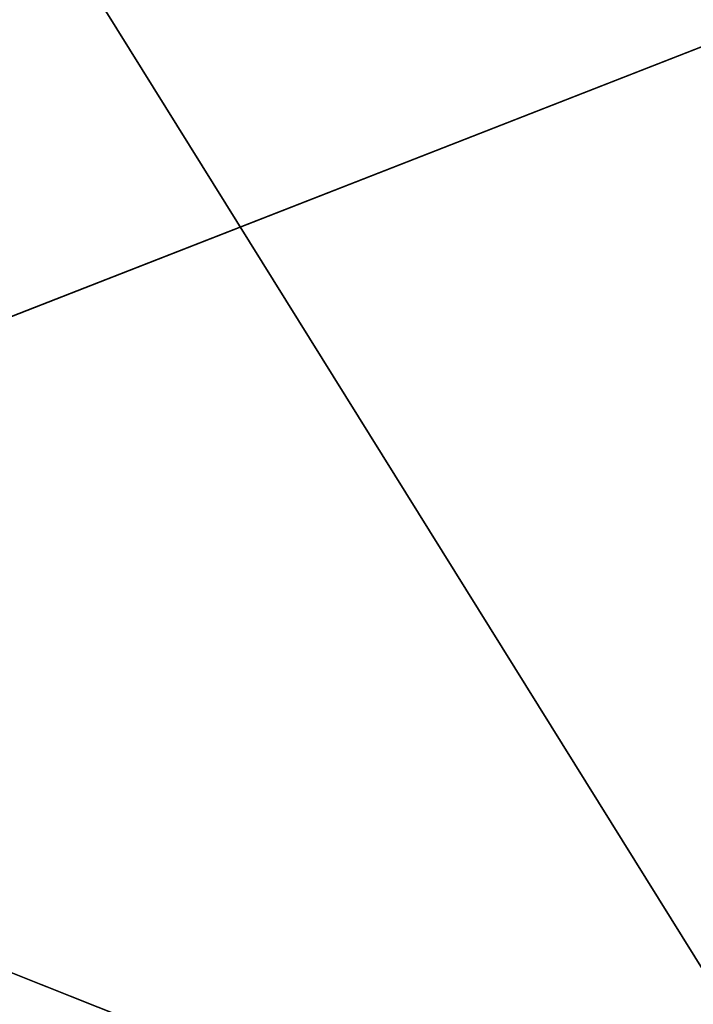
# Model space of a CAD drawing. Units: inches. Extents: x -2 to 130, y -2 to 125.
# Drawn here: x 14 to 15, y 79 to 79 of the extents above; entities that cross this region are included whole.
import ezdxf

# ---------------------------------------------------------------- set-up
doc = ezdxf.new("R2010")
doc.units = ezdxf.units.IN
doc.header["$MEASUREMENT"] = 0
for name, color, linetype in [('SEAT-FABRIC', 5, 'Continuous'), ('SEAT-GLIDE', 5, 'Continuous'), ('SEAT-LEG', 5, 'Continuous')]:
    doc.layers.add(name, color=color, linetype=linetype)

# ---------------------------------------------------------------- blocks, each defined once
blk = doc.blocks.new('3AAL8114_0T')
at = {"layer": 'SEAT-FABRIC'}
for points in [[(-9.9017, 10.80601, 27.20468), (-8.99562, 11.89393, 27.43963), (-7.73692, 10.7079, 22.64818)], [(-9.87302, 10.58553, 29.26906), (-9.6496, 10.113, 29.28464), (-8.62103, 11.2314, 28.02881)], [(-8.6747, 10.03808, 23.32998), (-9.9017, 10.80601, 27.20468), (-7.73692, 10.7079, 22.64818)], [(-9.31855, 9.09551, 23.19928), (-9.9017, 10.80601, 27.20468), (-8.6747, 10.03808, 23.32998)], [(-9.6496, 10.113, 29.28464), (-10.17052, 9.28345, 29.75908), (-8.50104, 10.20054, 28.02437)]]:
    blk.add_3dface(points, dxfattribs=at)
for points, invisible_edges in [([(-9.6496, 10.113, 29.28464), (-8.39737, 10.74708, 27.9945), (-8.62103, 11.2314, 28.02881)], 1), ([(-9.6496, 10.113, 29.28464), (-8.50104, 10.20054, 28.02437), (-8.39737, 10.74708, 27.9945)], 12)]:
    blk.add_3dface(points, dxfattribs=dict(at, invisible_edges=invisible_edges))
at = {"layer": 'SEAT-GLIDE'}
for points, invisible_edges in [([(-9.68453, 10.27893, 0.19685), (-9.68453, 10.27893, 0.19685), (-9.2656, 10.10596, 0.19685), (-9.62796, 10.27634, 0.19685)], 6), ([(-9.2656, 10.10596, 0.19685), (-9.2656, 10.10596, 0.19685), (-9.68453, 10.27893, 0.19685)], 11), ([(-9.52056, 10.2561, 0.19685), (-9.52056, 10.2561, 0.19685), (-9.2656, 10.10596, 0.19685), (-9.46612, 10.23759, 0.19685)], 6), ([(-9.2656, 10.10596, 0.19685), (-9.2656, 10.10596, 0.19685), (-9.52056, 10.2561, 0.19685)], 11), ([(-9.2656, 10.10596, 0.19685), (-9.2656, 10.10596, 0.19685), (-9.90266, 10.23663, 0.19685)], 11), ([(-9.46612, 10.23759, 0.19685), (-9.46612, 10.23759, 0.19685), (-9.2656, 10.10596, 0.19685), (-9.41136, 10.21266, 0.19685)], 6), ([(-9.2656, 10.10596, 0.19685), (-9.2656, 10.10596, 0.19685), (-9.46612, 10.23759, 0.19685)], 11), ([(-9.41136, 10.21266, 0.19685), (-9.41136, 10.21266, 0.19685), (-9.2656, 10.10596, 0.19685), (-9.36276, 10.18444, 0.19685)], 6), ([(-9.2656, 10.10596, 0.19685), (-9.2656, 10.10596, 0.19685), (-9.41136, 10.21266, 0.19685)], 11), ([(-9.31393, 10.14926, 0.19685), (-9.31393, 10.14926, 0.19685), (-9.36276, 10.18444, 0.19685), (-9.2656, 10.10596, 0.19685)], 4)]:
    blk.add_3dface(points, dxfattribs=dict(at, invisible_edges=invisible_edges))
blk.add_3dface([(-9.2656, 10.10596, 0.19685), (-9.2656, 10.10596, 0.19685), (-9.28505, 10.12455, 0.11811), (-9.31393, 10.14926, 0.19685)], dxfattribs=at)
at = {"layer": 'SEAT-LEG'}
for points in [[(-9.23956, 10.06521, 0.20777), (-9.12361, 9.79779, 0.19625), (-9.41415, 10.2068, 0.20615)], [(-9.23956, 10.06521, 0.20777), (-9.41415, 10.2068, 0.20615), (-9.29642, 10.08512, 0.68128)]]:
    blk.add_3dface(points, dxfattribs=at)

msp = doc.modelspace()

# ---------------------------------------------------------------- block references
at = {"rotation": 333.9561168913295}
msp.add_blockref('3AAL8114_0T', (18.27101, 65.4532), dxfattribs=at)

doc.saveas('drawing.dxf')
